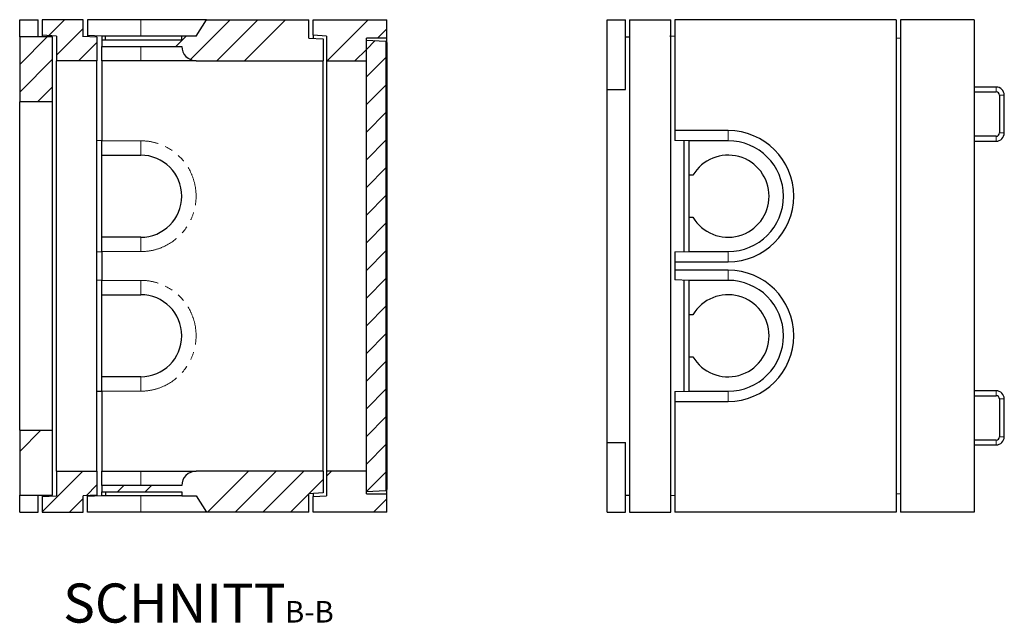
# Model space of a CAD drawing. Units: millimetres. Extents: x 690 to 5049, y 412 to 5024.
# Drawn here: x 2649 to 5049, y 412 to 1883 of the extents above; entities that cross this region are included whole.
import ezdxf

# ---------------------------------------------------------------- set-up
doc = ezdxf.new("R2010")
doc.units = ezdxf.units.MM
doc.header["$LTSCALE"] = 15
doc.linetypes.add('PHANTOM', pattern=[12.7, 6.35, -1.27, 1.27, -1.27, 1.27, -1.27])
doc.layers.add('O-TEKST', color=7, linetype='Continuous')
doc.styles.add('SLDTEXTSTYLE0', font='TXT', dxfattribs={"width": 0.75})

# ---------------------------------------------------------------- blocks, each defined once
blk = doc.blocks.new('SW_NOTE_1')
at = {"layer": 'O-TEKST', "color": 0, "attachment_point": 2, "style": 'SLDTEXTSTYLE0'}
for s, insert, char_height in [('SCHNITT', (241.1, 122.8), 95.25), ('B-B', (570.1, 80.2), 52.5)]:
    blk.add_mtext(s, dxfattribs=dict(at, insert=insert, char_height=char_height))

msp = doc.modelspace()

# ---------------------------------------------------------------- hatches: boundary and pattern name
at = {"linetype": 'Continuous', "lineweight": 18}
h = msp.add_hatch(dxfattribs=at)
h.set_pattern_fill('ANSI34', scale=15, style=0)
h.paths.add_polyline_path([(2704.2, 1844.6), (2739.2, 1842.5), (2739.2, 1782.6), (2837.2, 1782.6), (2837.2, 1840.6), (2802.2, 1842.6), (2804.2, 1842.6), (2804.2, 1882.6), (2704.2, 1882.6)], flags=0)
h = msp.add_hatch(dxfattribs=at)
h.set_pattern_fill('ANSI34', scale=15, style=0)
edge = h.paths.add_edge_path(flags=0)
edge.add_line((3104.2, 1882.6), (3079.2, 1842.6))
edge.add_line((3079.2, 1842.6), (3044.2, 1842.6))
edge.add_line((3044.2, 1842.6), (3044.2, 1832.6))
edge.add_line((3044.2, 1832.6), (2849.2, 1832.6))
edge.add_line((2849.2, 1832.6), (2849.2, 1817.6))
edge.add_line((2849.2, 1817.6), (3044.2, 1817.6))
edge.add_arc((3079.2, 1817.6), 35, 180, 270)
edge.add_line((3079.2, 1782.6), (3389.2, 1782.6))
edge.add_line((3389.2, 1782.6), (3389.2, 1835.6))
edge.add_line((3389.2, 1835.6), (3354.2, 1837.6))
edge.add_line((3354.2, 1837.6), (3354.2, 1882.6))
edge.add_line((3354.2, 1882.6), (3104.2, 1882.6))
h = msp.add_hatch(dxfattribs=at)
h.set_pattern_fill('ANSI34', scale=15, style=0)
h.paths.add_polyline_path([(3494.2, 1837.6), (3544.2, 1837.6), (3544.2, 1882.6), (3364.2, 1882.6), (3364.2, 1844.6), (3397.2, 1842.6), (3397.2, 1782.6), (3494.2, 1782.6)], flags=0)
h = msp.add_hatch(dxfattribs=at)
h.set_pattern_fill('ANSI34', scale=15, style=0)
h.paths.add_polyline_path([(2649.2, 1682.6), (2729.2, 1682.6), (2729.2, 1840.6), (2649.2, 1840.6)], flags=0)
h = msp.add_hatch(dxfattribs=at)
h.set_pattern_fill('ANSI31', scale=15, style=0)
h.paths.add_polyline_path([(3494.2, 1832.6), (3494.2, 732.6), (3541.1, 734.9), (3542.8, 736.7), (3542.8, 1828.6), (3541.1, 1830.3)], flags=0)
h = msp.add_hatch(dxfattribs=at)
h.set_pattern_fill('ANSI34', scale=15, style=0)
h.paths.add_polyline_path([(2729.2, 882.6), (2649.2, 882.6), (2649.2, 724.6), (2729.2, 724.6)], flags=0)
h = msp.add_hatch(dxfattribs=at)
h.set_pattern_fill('ANSI34', scale=15, style=0)
h.paths.add_polyline_path([(2837.2, 782.6), (2739.2, 782.6), (2739.2, 722.7), (2704.2, 720.6), (2704.2, 682.6), (2804.2, 682.6), (2804.2, 722.6), (2837.2, 724.6)], flags=0)
h = msp.add_hatch(dxfattribs=at)
h.set_pattern_fill('ANSI34', scale=15, style=0)
edge = h.paths.add_edge_path(flags=0)
edge.add_line((2849.2, 732.6), (3044.2, 732.6))
edge.add_line((3044.2, 732.6), (3044.2, 722.6))
edge.add_line((3044.2, 722.6), (3079.2, 722.6))
edge.add_line((3079.2, 722.6), (3104.2, 682.6))
edge.add_line((3104.2, 682.6), (3354.2, 682.6))
edge.add_line((3354.2, 682.6), (3354.2, 727.6))
edge.add_line((3354.2, 727.6), (3389.2, 729.6))
edge.add_line((3389.2, 729.6), (3389.2, 782.6))
edge.add_line((3389.2, 782.6), (3079.2, 782.6))
edge.add_arc((3079.2, 747.6), 35, 90, 180)
edge.add_line((3044.2, 747.6), (2849.2, 747.6))
edge.add_line((2849.2, 747.6), (2849.2, 732.6))
h = msp.add_hatch(dxfattribs=at)
h.set_pattern_fill('ANSI34', scale=15, style=0)
h.paths.add_polyline_path([(3364.2, 682.6), (3544.2, 682.6), (3544.2, 727.6), (3494.2, 727.6), (3494.2, 782.6), (3397.2, 782.6), (3397.2, 722.6), (3364.2, 720.6)], flags=0)

# ---------------------------------------------------------------- linework, layer by layer
at = {"color": 7, "linetype": 'Continuous', "lineweight": 25}
for p, q in [((2649.2, 1882.6), (2694.2, 1882.6)), ((2649.2, 1840.6), (2649.2, 1882.6)), ((2694.2, 1840.6), (2694.2, 1882.6)), ((2804.2, 1882.6), (2704.2, 1882.6)), ((2704.2, 1882.6), (2704.2, 1844.6)), ((2804.2, 1842.6), (2804.2, 1882.6)), ((2814.2, 1882.6), (2814.2, 1844.1)), ((2944.2, 1882.6), (2814.2, 1882.6)), ((3104.2, 1882.6), (2944.2, 1882.6)), ((3079.2, 1842.6), (3104.2, 1882.6)), ((3104.2, 1882.6), (3354.2, 1882.6)), ((3354.2, 1837.6), (3354.2, 1882.6)), ((3364.2, 1882.6), (3544.2, 1882.6)), ((3364.2, 1844.6), (3364.2, 1882.6)), ((3544.2, 1837.6), (3544.2, 1882.6)), ((4081, 1712.6), (4081, 1882.6)), ((4081, 1882.6), (4126, 1882.6)), ((4126, 1712.6), (4126, 1882.6)), ((4136, 1882.6), (4136, 682.6)), ((4136, 1882.6), (4236, 1882.6)), ((4236, 1842.6), (4236, 1882.6)), ((4246, 1882.6), (4246, 1612.6)), ((4786, 1882.6), (4246, 1882.6)), ((4786, 1882.6), (4786, 682.6)), ((4796, 1882.6), (4796, 682.6)), ((4976, 1882.6), (4796, 1882.6)), ((4976, 1882.6), (4976, 682.6)), ((2729.2, 1840.6), (2649.2, 1840.6)), ((2649.2, 1840.6), (2649.2, 1682.6)), ((2739.2, 1842.5), (2704.2, 1844.6)), ((2704.2, 1844.6), (2704.2, 1840.6)), ((2729.2, 1682.6), (2729.2, 1840.6)), ((2739.2, 1842.5), (2739.2, 1782.6)), ((2804.2, 1842.6), (2802.2, 1842.6)), ((2802.2, 1842.6), (2837.2, 1840.6)), ((2804.2, 1842.5), (2804.2, 1842.6)), ((2849.2, 1842.6), (2814.2, 1844.1)), ((2814.2, 1844.1), (2814.2, 1841.9)), ((2837.2, 1840.6), (2837.2, 1782.6)), ((2858.2, 1842.6), (2849.2, 1842.6)), ((2849.2, 1842.6), (2849.2, 1832.6)), ((2849.2, 1842.6), (2849.2, 1842.6)), ((2849.2, 1832.6), (2849.2, 1817.6)), ((3044.2, 1832.6), (2849.2, 1832.6)), ((2858.2, 1832.6), (2858.2, 1842.6)), ((3044.2, 1842.6), (2858.2, 1842.6)), ((3044.2, 1832.6), (3044.2, 1842.6)), ((3079.2, 1842.6), (3044.2, 1842.6)), ((3354.2, 1837.6), (3389.2, 1835.6)), ((3397.2, 1842.6), (3364.2, 1844.6)), ((3364.2, 1844.6), (3364.2, 1837)), ((3389.2, 1835.6), (3389.2, 1782.6)), ((3397.2, 1842.6), (3397.2, 1782.6)), ((3494.2, 1782.6), (3494.2, 1837.6)), ((3544.2, 1837.6), (3494.2, 1837.6)), ((3494.2, 1832.6), (3541.1, 1830.3)), ((3494.2, 732.6), (3494.2, 1832.6)), ((3542.8, 1828.6), (3541.1, 1830.3)), ((3542.8, 736.7), (3542.8, 1828.6)), ((3544.2, 1827.1), (3542.8, 1828.6)), ((3544.2, 1827.1), (3544.2, 1837.6)), ((3544.2, 1827.1), (3544.2, 738.1)), ((4126, 1840.6), (4136, 1840.6)), ((4236, 1842.5), (4234, 1842.6)), ((4234, 1842.6), (4236, 1842.6)), ((4236, 1842.5), (4236, 1842.6)), ((4236, 682.6), (4236, 1842.5)), ((4246, 1841.9), (4236, 1842.5)), ((4796, 1837), (4786, 1837.6)), ((2849.2, 1817.6), (3044.2, 1817.6)), ((2849.2, 1782.6), (2849.2, 1817.6)), ((2837.2, 1782.6), (2739.2, 1782.6)), ((2739.2, 782.6), (2739.2, 1782.6)), ((2837.2, 782.6), (2837.2, 1782.6)), ((2944.2, 1782.6), (2849.2, 1782.6)), ((2849.2, 1782.6), (2849.2, 1587.6)), ((3079.2, 1782.6), (2944.2, 1782.6)), ((3079.2, 1782.6), (3389.2, 1782.6)), ((3389.2, 782.6), (3389.2, 1782.6)), ((3397.2, 1782.6), (3494.2, 1782.6)), ((3397.2, 1782.6), (3397.2, 782.6)), ((4081, 1712.6), (4126, 1712.6)), ((4081, 852.6), (4081, 1712.6)), ((5029.2, 1718.6), (4976, 1718.6)), ((4976, 1706.6), (5029.2, 1706.6)), ((2729.2, 1682.6), (2649.2, 1682.6)), ((2649.2, 882.6), (2649.2, 1682.6)), ((2729.2, 882.6), (2729.2, 1682.6)), ((5037.2, 1698.6), (5037.2, 1606.6)), ((5049.2, 1606.6), (5049.2, 1698.6)), ((4376, 1612.6), (4246, 1612.6)), ((4246, 1612.6), (4246, 1588.5)), ((2849.2, 1587.6), (2837.2, 1587.9)), ((2849.2, 1552.6), (2849.2, 1587.6)), ((4281, 1587.6), (4246, 1588.5)), ((4269, 1317.3), (4269, 1587.9)), ((4376, 1587.6), (4281, 1587.6)), ((4281, 1587.6), (4281, 1587.6)), ((4281, 1503.6), (4281, 1587.6)), ((5029.2, 1598.6), (4976, 1598.6)), ((4976, 1586.6), (5029.2, 1586.6)), ((2849.2, 1552.6), (2944.2, 1552.6)), ((2849.2, 1352.6), (2849.2, 1552.6)), ((4290, 1503.6), (4281, 1503.6)), ((4281, 1401.6), (4281, 1503.6)), ((4281, 1401.6), (4290, 1401.6)), ((4281, 1317.6), (4281, 1401.6)), ((2944.2, 1352.6), (2849.2, 1352.6)), ((2849.2, 1317.6), (2849.2, 1352.6)), ((2837.2, 1317.3), (2849.2, 1317.6)), ((2849.2, 1317.6), (2849.2, 1247.6)), ((4246, 1316.7), (4281, 1317.6)), ((4246, 1316.7), (4246, 1292.6)), ((4281, 1317.6), (4281, 1317.6)), ((4281, 1317.6), (4376, 1317.6)), ((4246, 1292.6), (4246, 1272.6)), ((4246, 1292.6), (4376, 1292.6)), ((4376, 1272.6), (4246, 1272.6)), ((4246, 1272.6), (4246, 1248.5)), ((4281, 1247.6), (4246, 1248.5)), ((2849.2, 1247.6), (2837.2, 1247.9)), ((2849.2, 1212.6), (2849.2, 1247.6)), ((4269, 977.3), (4269, 1247.9)), ((4376, 1247.6), (4281, 1247.6)), ((4281, 1247.6), (4281, 1247.6)), ((4281, 1163.6), (4281, 1247.6)), ((2849.2, 1212.6), (2944.2, 1212.6)), ((2849.2, 1012.6), (2849.2, 1212.6)), ((4290, 1163.6), (4281, 1163.6)), ((4281, 1061.6), (4281, 1163.6)), ((4281, 1061.6), (4290, 1061.6)), ((4281, 977.6), (4281, 1061.6)), ((2944.2, 1012.6), (2849.2, 1012.6)), ((2849.2, 977.6), (2849.2, 1012.6)), ((2837.2, 977.3), (2849.2, 977.6)), ((2849.2, 977.6), (2849.2, 782.6)), ((4246, 976.7), (4281, 977.6)), ((4246, 976.7), (4246, 952.6)), ((4281, 977.6), (4281, 977.6)), ((4281, 977.6), (4376, 977.6)), ((5029.2, 978.6), (4976, 978.6)), ((4976, 966.6), (5029.2, 966.6)), ((4246, 952.6), (4246, 682.6)), ((4246, 952.6), (4376, 952.6)), ((5037.2, 958.6), (5037.2, 866.6)), ((5049.2, 866.6), (5049.2, 958.6)), ((2649.2, 882.6), (2729.2, 882.6)), ((2649.2, 882.6), (2649.2, 724.6)), ((2729.2, 724.6), (2729.2, 882.6)), ((4081, 852.6), (4126, 852.6)), ((4081, 682.6), (4081, 852.6)), ((4126, 682.6), (4126, 852.6)), ((5029.2, 858.6), (4976, 858.6)), ((4976, 846.6), (5029.2, 846.6)), ((2739.2, 782.6), (2837.2, 782.6)), ((2739.2, 782.6), (2739.2, 722.7)), ((2837.2, 782.6), (2837.2, 724.6)), ((2849.2, 782.6), (2944.2, 782.6)), ((2849.2, 747.6), (2849.2, 782.6)), ((2944.2, 782.6), (3079.2, 782.6)), ((3389.2, 782.6), (3079.2, 782.6)), ((3389.2, 782.6), (3389.2, 729.6)), ((3494.2, 782.6), (3397.2, 782.6)), ((3397.2, 782.6), (3397.2, 722.6)), ((3494.2, 727.6), (3494.2, 782.6)), ((3044.2, 747.6), (2849.2, 747.6)), ((2849.2, 747.6), (2849.2, 732.6)), ((2649.2, 724.6), (2729.2, 724.6)), ((2649.2, 682.6), (2649.2, 724.6)), ((2694.2, 682.6), (2694.2, 724.6)), ((2704.2, 724.6), (2704.2, 720.6)), ((2704.2, 720.6), (2739.2, 722.7)), ((2704.2, 720.6), (2704.2, 682.6)), ((2837.2, 724.6), (2804.2, 722.6)), ((2804.2, 682.6), (2804.2, 722.6)), ((2814.2, 723.2), (2814.2, 721.1)), ((2849.2, 722.6), (2814.2, 721.1)), ((2814.2, 682.6), (2814.2, 721.1)), ((2849.2, 732.6), (3044.2, 732.6)), ((2849.2, 722.6), (2849.2, 732.6)), ((2858.2, 722.6), (2849.2, 722.6)), ((2849.2, 722.6), (2849.2, 722.6)), ((2858.2, 732.6), (2858.2, 722.6)), ((3044.2, 722.6), (2858.2, 722.6)), ((3044.2, 732.6), (3044.2, 722.6)), ((3044.2, 722.6), (3079.2, 722.6)), ((3079.2, 722.6), (3104.2, 682.6)), ((3389.2, 729.6), (3354.2, 727.6)), ((3354.2, 682.6), (3354.2, 727.6)), ((3364.2, 728.2), (3364.2, 720.6)), ((3364.2, 720.6), (3397.2, 722.6)), ((3364.2, 682.6), (3364.2, 720.6)), ((3541.1, 734.9), (3494.2, 732.6)), ((3494.2, 727.6), (3544.2, 727.6)), ((3541.1, 734.9), (3542.8, 736.7)), ((3544.2, 738.1), (3542.8, 736.7)), ((3544.2, 727.6), (3544.2, 738.1)), ((3544.2, 682.6), (3544.2, 727.6)), ((4126, 724.6), (4136, 724.6)), ((4246, 723.2), (4236, 722.6)), ((4786, 727.6), (4796, 728.2)), ((2649.2, 682.6), (2694.2, 682.6)), ((2704.2, 682.6), (2804.2, 682.6)), ((2944.2, 682.6), (2814.2, 682.6)), ((3104.2, 682.6), (2944.2, 682.6)), ((3354.2, 682.6), (3104.2, 682.6)), ((3544.2, 682.6), (3364.2, 682.6)), ((4081, 682.6), (4126, 682.6)), ((4136, 682.6), (4236, 682.6)), ((4786, 682.6), (4246, 682.6)), ((4976, 682.6), (4796, 682.6))]:
    msp.add_line(p, q, dxfattribs=at)
at = {"color": 8, "linetype": 'PHANTOM', "lineweight": 18}
for p, q in [((2944.2, 1842.6), (2944.2, 1882.6)), ((2944.2, 1782.6), (2944.2, 1817.6)), ((5029.2, 1706.6), (5029.2, 1718.6)), ((5037.2, 1698.6), (5049.2, 1698.6)), ((4376, 1587.6), (4376, 1612.6)), ((2849.2, 1587.6), (2944.2, 1587.6)), ((2944.2, 1587.6), (2944.2, 1552.6)), ((5029.2, 1598.6), (5029.2, 1586.6)), ((5037.2, 1606.6), (5049.2, 1606.6)), ((2944.2, 1317.6), (2944.2, 1352.6)), ((2944.2, 1317.6), (2849.2, 1317.6)), ((4376, 1317.6), (4376, 1292.6)), ((4376, 1247.6), (4376, 1272.6)), ((2849.2, 1247.6), (2944.2, 1247.6)), ((2944.2, 1247.6), (2944.2, 1212.6)), ((2944.2, 977.6), (2944.2, 1012.6)), ((2944.2, 977.6), (2849.2, 977.6)), ((4376, 977.6), (4376, 952.6)), ((5029.2, 966.6), (5029.2, 978.6)), ((5037.2, 958.6), (5049.2, 958.6)), ((5037.2, 866.6), (5049.2, 866.6)), ((5029.2, 858.6), (5029.2, 846.6)), ((2944.2, 782.6), (2944.2, 747.6)), ((2944.2, 722.6), (2944.2, 682.6))]:
    msp.add_line(p, q, dxfattribs=at)
at = {"color": 7, "linetype": 'Continuous', "lineweight": 25}
for centre, radius, start, end in [((3079.2, 1817.6), 35, 180, 270), ((5029.2, 1698.6), 20, 0, 90), ((5029.2, 1698.6), 8, 0, 90), ((4376, 1452.6), 160, 270, 90), ((4376, 1452.6), 135, 270, 90), ((5029.2, 1606.6), 8, 270, 0), ((5029.2, 1606.6), 20, 270, 0), ((2944.2, 1452.6), 100, 270, 90), ((4376, 1452.6), 100, 210.6638, 149.3362), ((4376, 1112.6), 160, 270, 90), ((4376, 1112.6), 135, 270, 90), ((2944.2, 1112.6), 100, 270, 90), ((4376, 1112.6), 100, 210.6638, 149.3362), ((5029.2, 958.6), 20, 0, 90), ((5029.2, 958.6), 8, 0, 90), ((5029.2, 866.6), 8, 270, 0), ((5029.2, 866.6), 20, 270, 0), ((3079.2, 747.6), 35, 90, 180)]:
    msp.add_arc(centre, radius, start, end, dxfattribs=at)
at = {"color": 8, "linetype": 'PHANTOM', "lineweight": 18}
for centre in [(2944.2, 1452.6), (2944.2, 1112.6)]:
    msp.add_arc(centre, 135, 270, 90, dxfattribs=at)

# ---------------------------------------------------------------- block references
at = {"layer": 'O-TEKST'}
msp.add_blockref('SW_NOTE_1', (2785.3, 386.2), dxfattribs=at)

doc.saveas('drawing.dxf')
